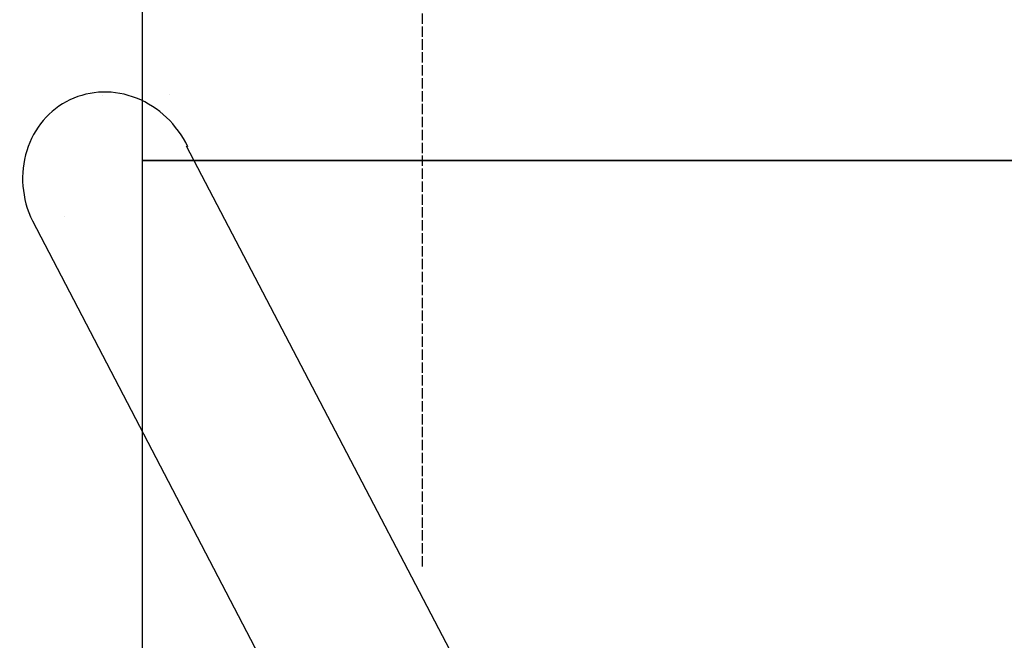
# Model space of a CAD drawing. Units: inches. Extents: x 44249 to 47521, y 67806 to 75904.
# Drawn here: x 44252 to 45395, y 72249 to 72970 of the extents above; entities that cross this region are included whole.
import ezdxf

# ---------------------------------------------------------------- set-up
doc = ezdxf.new("R2010")
doc.units = ezdxf.units.IN
doc.header["$MEASUREMENT"] = 0
doc.linetypes.add('ACAD_ISO02W100', pattern=[15, 12, -3])
for name, color, linetype in [('001 MDP Equipment', 5, 'Continuous'), ('002 MDP Fall Zone', 6, 'ACAD_ISO02W100'), ('004 MDP 1.5m x 1m Grass Mats', 88, 'Continuous')]:
    doc.layers.add(name, color=color, linetype=linetype)

# ---------------------------------------------------------------- blocks, each defined once
blk = doc.blocks.new('gm7163')
at = {"layer": '004 MDP 1.5m x 1m Grass Mats'}
for points in [[(48913.7, 73806.4), (50413.7, 73806.4), (50413.7, 72806.4), (48913.7, 72806.4)], [(48913.7, 72806.4), (50413.7, 72806.4), (50413.7, 71806.4), (48913.7, 71806.4)]]:
    blk.add_lwpolyline(points, close=True, dxfattribs=at)
blk = doc.blocks.new('tbr7162')
at = {"layer": '001 MDP Equipment', "lineweight": -2}
for points in [[(44447.1, 72822.2), (44434.7, 72848), (44413.4, 72868.3), (44387.7, 72878.5), (44387.7, 72878.5), (44362.1, 72888.7), (44334.2, 72888), (44310.3, 72876.6)], [(44447.1, 72822.2), (44434.7, 72848), (44413.4, 72868.3), (44387.7, 72878.5), (44387.7, 72878.5), (44362.1, 72888.7), (44334.2, 72888), (44310.3, 72876.6)], [(44447.1, 72822.2), (44434.7, 72848), (44413.4, 72868.3), (44387.7, 72878.5), (44387.7, 72878.5), (44362.1, 72888.7), (44334.2, 72888), (44310.3, 72876.6)], [(44447.1, 72822.2), (44434.7, 72848), (44413.4, 72868.3), (44387.7, 72878.5), (44387.7, 72878.5), (44362.1, 72888.7), (44334.2, 72888), (44310.3, 72876.6)], [(44447.1, 72822.2), (44434.7, 72848), (44413.4, 72868.3), (44387.7, 72878.5), (44387.7, 72878.5), (44362.1, 72888.7), (44334.2, 72888), (44310.3, 72876.6)], [(44447.1, 72822.2), (44434.7, 72848), (44413.4, 72868.3), (44387.7, 72878.5), (44387.7, 72878.5), (44362.1, 72888.7), (44334.2, 72888), (44310.3, 72876.6)], [(44447.1, 72822.2), (44434.7, 72848), (44413.4, 72868.3), (44387.7, 72878.5), (44387.7, 72878.5), (44362.1, 72888.7), (44334.2, 72888), (44310.3, 72876.6)], [(44447.1, 72822.2), (44434.7, 72848), (44413.4, 72868.3), (44387.7, 72878.5), (44387.7, 72878.5), (44362.1, 72888.7), (44334.2, 72888), (44310.3, 72876.6)], [(44447.1, 72822.2), (44434.7, 72848), (44413.4, 72868.3), (44387.7, 72878.5), (44387.7, 72878.5), (44362.1, 72888.7), (44334.2, 72888), (44310.3, 72876.6)], [(44447.1, 72822.2), (44434.7, 72848), (44413.4, 72868.3), (44387.7, 72878.5), (44387.7, 72878.5), (44362.1, 72888.7), (44334.2, 72888), (44310.3, 72876.6)], [(44447.1, 72822.2), (44434.7, 72848), (44413.4, 72868.3), (44387.7, 72878.5), (44387.7, 72878.5), (44362.1, 72888.7), (44334.2, 72888), (44310.3, 72876.6)], [(44447.1, 72822.2), (44434.7, 72848), (44413.4, 72868.3), (44387.7, 72878.5), (44387.7, 72878.5), (44362.1, 72888.7), (44334.2, 72888), (44310.3, 72876.6)], [(44447.1, 72822.2), (44434.7, 72848), (44413.4, 72868.3), (44387.7, 72878.5), (44387.7, 72878.5), (44362.1, 72888.7), (44334.2, 72888), (44310.3, 72876.6)], [(44447.1, 72822.2), (44434.7, 72848), (44413.4, 72868.3), (44387.7, 72878.5), (44387.7, 72878.5), (44362.1, 72888.7), (44334.2, 72888), (44310.3, 72876.6)], [(44447.1, 72822.2), (44434.7, 72848), (44413.4, 72868.3), (44387.7, 72878.5), (44387.7, 72878.5), (44362.1, 72888.7), (44334.2, 72888), (44310.3, 72876.6)], [(44447.1, 72822.2), (44434.7, 72848), (44413.4, 72868.3), (44387.7, 72878.5), (44387.7, 72878.5), (44362.1, 72888.7), (44334.2, 72888), (44310.3, 72876.6)], [(44447.1, 72822.2), (44434.7, 72848), (44413.4, 72868.3), (44387.7, 72878.5), (44387.7, 72878.5), (44362.1, 72888.7), (44334.2, 72888), (44310.3, 72876.6)], [(44447.1, 72822.2), (44434.7, 72848), (44413.4, 72868.3), (44387.7, 72878.5), (44387.7, 72878.5), (44362.1, 72888.7), (44334.2, 72888), (44310.3, 72876.6)], [(44447.1, 72822.2), (44434.7, 72848), (44413.4, 72868.3), (44387.7, 72878.5), (44387.7, 72878.5), (44362.1, 72888.7), (44334.2, 72888), (44310.3, 72876.6)], [(44447.1, 72822.2), (44434.7, 72848), (44413.4, 72868.3), (44387.7, 72878.5), (44387.7, 72878.5), (44362.1, 72888.7), (44334.2, 72888), (44310.3, 72876.6)], [(44447.1, 72822.2), (44434.7, 72848), (44413.4, 72868.3), (44387.7, 72878.5), (44387.7, 72878.5), (44362.1, 72888.7), (44334.2, 72888), (44310.3, 72876.6)], [(44310.3, 72876.6), (44286.4, 72865.2), (44268.3, 72844), (44260.1, 72817.6), (44260.1, 72817.6), (44251.9, 72791.2), (44254.2, 72761.9), (44266.6, 72736)]]:
    blk.add_open_spline(points, degree=3, knots=[0, 0, 0, 0, 0.333333, 0.333333, 0.333333, 0.333333, 1, 1, 1, 1], dxfattribs=at)
for points in [[(44348, 72881.4), (44348, 72881.4), (44348, 72881.4), (44348, 72881.4)], [(44348, 72881.4), (44348, 72881.4), (44348, 72881.4), (44348, 72881.4)], [(44425.4, 72883.3), (44425.4, 72883.3), (44425.4, 72883.3), (44425.4, 72883.3)], [(44915.8, 71923.5), (44915.8, 71923.5), (44445.6, 72822.9), (44445.6, 72822.9)], [(44446.3, 72823.6), (44446.3, 72823.6), (44446.3, 72823.6), (44446.3, 72823.6)], [(44304.2, 72740.8), (44304.2, 72740.8), (44304.2, 72740.8), (44304.2, 72740.8)], [(44266.6, 72736), (44266.6, 72736), (44735.3, 71837.4), (44735.3, 71837.4)]]:
    blk.add_open_spline(points, degree=3, dxfattribs=at)
at = {"layer": '002 MDP Fall Zone', "lineweight": -2}
blk.add_open_spline([(44719.5, 72334.9), (44719.5, 72334.9), (44719.5, 75606.4), (44719.5, 75606.4)], degree=3, dxfattribs=at)

msp = doc.modelspace()

# ---------------------------------------------------------------- block references
at = {"layer": '004 MDP 1.5m x 1m Grass Mats'}
for name, p in [('tbr7162', (0, 0)), ('gm7163', (-4519.2, 0))]:
    msp.add_blockref(name, p, dxfattribs=at)

doc.saveas('drawing.dxf')
